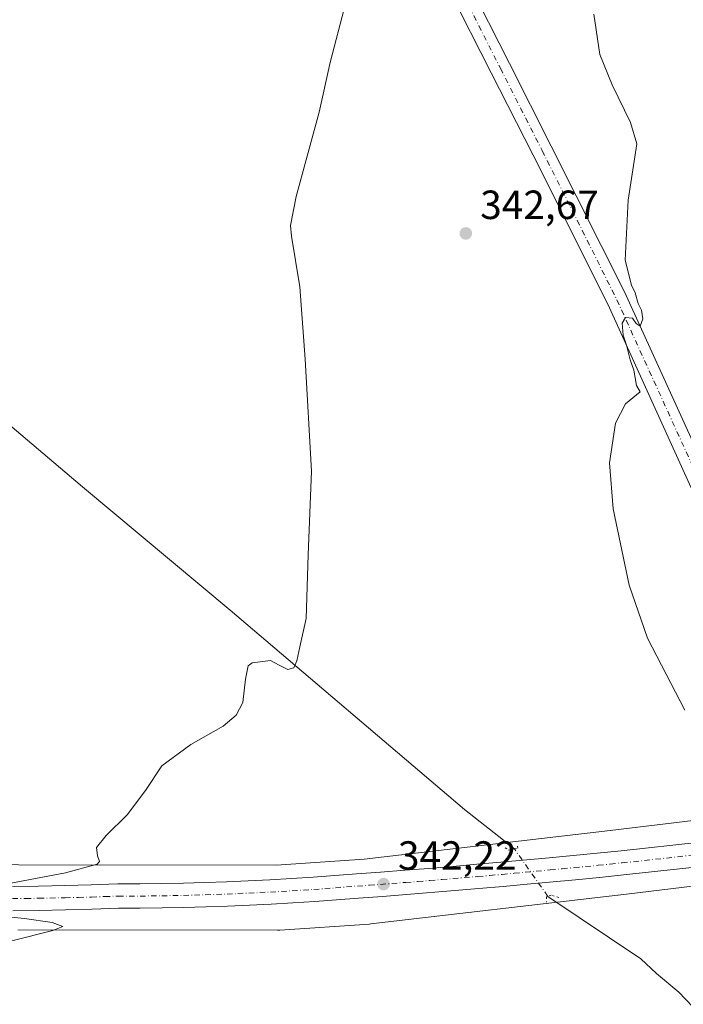
# Model space of a CAD drawing. Units: metres. Extents: x 590604 to 594055, y 4712828 to 4715189.
# Drawn here: x 593570 to 593733, y 4713209 to 4713451 of the extents above; entities that cross this region are included whole.
import ezdxf

# ---------------------------------------------------------------- set-up
doc = ezdxf.new("R2010")
doc.units = ezdxf.units.M
doc.header["$MEASUREMENT"] = 0
doc.linetypes.add('DGN Style 4', pattern=[2.6384748266838614, 1.318413404963828, -0.6592067024819142, 0.001648016756204785, -0.6592067024819142])
doc.linetypes.add('DGN Style 5', pattern=[1.1536117293433497, 0.4944050268614355, -0.6592067024819142])
for name, color, linetype, lineweight in [('Carretera de calzada única Cxs', 7, 'Continuous', 13), ('Carretera de calzada única eje', 7, 'DGN Style 4', 0), ('Corriente natural lineal', 142, 'Continuous', 13), ('Corriente natural lineal oculto', 9, 'DGN Style 4', 13), ('Cultivos herbáceos CxS', 92, 'Continuous', 0), ('Curva de nivel normal', 30, 'Continuous', 0), ('Núcleo urbano CxS', 7, 'Continuous', 0), ('Pista no pavimentada Cxs', 111, 'Continuous', 0), ('Pista no pavimentada eje', 91, 'DGN Style 4', 0), ('Puente lineal', 2, 'DGN Style 5', 0), ('Punto de cota en terreno', 7, 'Continuous', 0), ('Rótulo de punto de cota en terreno', 7, 'Continuous', 0)]:
    doc.layers.add(name, color=color, linetype=linetype, lineweight=lineweight)
doc.styles.add('Style-Arial', font='txt')

# ---------------------------------------------------------------- blocks, each defined once
blk = doc.blocks.new('*U12')
at = {"layer": 'Cultivos herbáceos CxS', "color": 92, "linetype": 'Continuous', "lineweight": 0}
blk.add_polyline3d([(593927.9341000002, 4713522.0777, 360.7679999999964), (593892.1394999997, 4713363.279999999, 364.1282999999967), (593880.8701, 4713351.990300001, 362.7543000000005), (593874.1359999999, 4713344.7752, 361.0234999999957), (593859.7056999998, 4713339.484099999, 358.8466000000044), (593851.0475000005, 4713336.597999999, 357.9054999999935), (593838.5412, 4713333.7119, 357.9967999999935), (593829.8830000004, 4713329.8639, 358.3387999999977), (593825.5539999995, 4713325.0538, 357.9152999999933), (593820.2627999998, 4713316.395600001, 357.1306999999942), (593814.9716999996, 4713301.965299999, 354.7939999999944), (593808.7186000004, 4713291.383099999, 352.4502000000066), (593791.8832, 4713266.851500001, 346.6879000000045), (593793.2202000003, 4713261.503799999, 346.4864999999991), (593715.1536999998, 4713252.0891, 343.1972999999998), (593654.6665000003, 4713245.0145, 341.436400000006), (593633.1047, 4713243.519300001, 341.1128000000026), (593569.7695000004, 4713243.6185, 339.4775999999983)], dxfattribs=at)
blk = doc.blocks.new('5PATER')
at = {"layer": 'Cultivos herbáceos CxS', "linetype": 'Continuous', "lineweight": 0}
h = blk.add_hatch(color=51, dxfattribs=at)
edge = h.paths.add_edge_path()
edge.add_ellipse((0, 0), major_axis=(-0.1095731443231308, -0.1110710700762829), ratio=0.9994222409660322, start_angle=0, end_angle=360)

msp = doc.modelspace()

# ---------------------------------------------------------------- linework, layer by layer
at = {"layer": 'Carretera de calzada única Cxs', "color": 7, "linetype": 'Continuous', "lineweight": 13}
for points in [[(593568.2600999996, 4713238.3101, 340.1046000000061), (593574.7100999998, 4713238.4001, 340.2102000000014), (593581.1700999998, 4713238.540100001, 340.3383999999933), (593587.6201, 4713238.710100001, 340.475099999996), (593594.1901000004, 4713238.920100001, 340.6177000000025), (593599.6001000004, 4713238.9301, 340.7483999999968), (593604.9200999998, 4713239.0101, 340.8815000000032), (593610.2600999996, 4713239.100099999, 341.0233000000007), (593615.5701000001, 4713239.2501, 341.1554999999935), (593620.8901000004, 4713239.4301, 341.2780000000057), (593626.2100999998, 4713239.6601, 341.3986000000005), (593631.5100999996, 4713239.920100001, 341.5032999999967), (593636.8300999999, 4713240.2301, 341.6198000000004), (593642.1401000004, 4713240.5701, 341.755799999999), (593647.4401000004, 4713240.960100001, 341.8861000000034), (593652.8000999996, 4713241.390100001, 342.0252000000037), (593658.7301000003, 4713241.8301, 342.1803999999975), (593664.6401000004, 4713242.290100001, 342.340400000001), (593670.5500999996, 4713242.7601, 342.4900999999954), (593676.4600999998, 4713243.2501, 342.6380999999965), (593682.3701, 4713243.7501, 342.8908999999985), (593688.2801000001, 4713244.2601, 343.019100000005), (593700.1001000004, 4713245.340100001, 343.3007999999973), (593711.9101, 4713246.5001, 343.5994999999967), (593717.8000999996, 4713247.090100001, 343.7736000000005), (593756.6700999998, 4713251.340100001, 344.9945000000007)], [(593568.2600999996, 4713238.3101, 340.1046000000061), (593574.7100999998, 4713238.4001, 340.2102000000014), (593581.1700999998, 4713238.540100001, 340.3383999999933), (593587.6201, 4713238.710100001, 340.475099999996), (593594.1901000004, 4713238.920100001, 340.6177000000025), (593599.6001000004, 4713238.9301, 340.7483999999968), (593604.9200999998, 4713239.0101, 340.8815000000032), (593610.2600999996, 4713239.100099999, 341.0233000000007), (593615.5701000001, 4713239.2501, 341.1554999999935), (593620.8901000004, 4713239.4301, 341.2780000000057), (593626.2100999998, 4713239.6601, 341.3986000000005), (593631.5100999996, 4713239.920100001, 341.5032999999967), (593636.8300999999, 4713240.2301, 341.6198000000004), (593642.1401000004, 4713240.5701, 341.755799999999), (593647.4401000004, 4713240.960100001, 341.8861000000034), (593652.8000999996, 4713241.390100001, 342.0252000000037), (593658.7301000003, 4713241.8301, 342.1803999999975), (593664.6401000004, 4713242.290100001, 342.340400000001), (593670.5500999996, 4713242.7601, 342.4900999999954), (593676.4600999998, 4713243.2501, 342.6380999999965), (593682.3701, 4713243.7501, 342.8908999999985), (593688.2801000001, 4713244.2601, 343.019100000005), (593700.1001000004, 4713245.340100001, 343.3007999999973), (593711.9101, 4713246.5001, 343.5994999999967), (593717.8000999996, 4713247.090100001, 343.7736000000005), (593756.6700999998, 4713251.340100001, 344.9945000000007)], [(593757.3501000004, 4713245.380100001, 344.9621000000043), (593718.4200999998, 4713241.130100001, 343.747000000003), (593712.5100999996, 4713240.520099999, 343.6168000000035), (593706.5800999999, 4713239.940099999, 343.4949999999953), (593694.7500999998, 4713238.840100001, 343.1266000000033), (593688.8201000001, 4713238.300100001, 342.9939000000013), (593682.8901000004, 4713237.770099999, 342.8680000000023), (593676.9600999998, 4713237.270099999, 342.7320999999938), (593665.1201, 4713236.3101, 342.4575999999943), (593659.1901000004, 4713235.850099999, 342.324099999998), (593653.2600999996, 4713235.4101, 342.1738000000041), (593647.9101, 4713234.9801, 342.0396999999939), (593642.5500999996, 4713234.590100001, 341.9671999999992), (593637.1901000004, 4713234.2501, 341.8332999999984), (593631.8300999999, 4713233.9301, 341.7016000000003), (593626.4801000003, 4713233.6801, 341.6538), (593621.1201, 4713233.440099999, 341.5200000000041), (593615.7600999996, 4713233.2601, 341.3107000000018), (593610.3901000004, 4713233.110099999, 341.1524000000064), (593605.0301000001, 4713233.0101, 341.0136000000057), (593599.6601, 4713232.940099999, 340.8856999999989), (593594.3000999996, 4713232.9301, 340.7519000000029), (593587.8000999996, 4713232.720100001, 340.6040000000066), (593581.3201000001, 4713232.550100001, 340.4634999999981), (593574.8201000001, 4713232.4101, 340.3215999999957), (593568.3300999999, 4713232.3101, 340.2014000000054)], [(593757.3501000004, 4713245.380100001, 344.9621000000043), (593718.4200999998, 4713241.130100001, 343.747000000003), (593712.5100999996, 4713240.520099999, 343.6168000000035), (593706.5800999999, 4713239.940099999, 343.4949999999953), (593694.7500999998, 4713238.840100001, 343.1266000000033), (593688.8201000001, 4713238.300100001, 342.9939000000013), (593682.8901000004, 4713237.770099999, 342.8680000000023), (593676.9600999998, 4713237.270099999, 342.7320999999938), (593665.1201, 4713236.3101, 342.4575999999943), (593659.1901000004, 4713235.850099999, 342.324099999998), (593653.2600999996, 4713235.4101, 342.1738000000041), (593647.9101, 4713234.9801, 342.0396999999939), (593642.5500999996, 4713234.590100001, 341.9671999999992), (593637.1901000004, 4713234.2501, 341.8332999999984), (593631.8300999999, 4713233.9301, 341.7016000000003), (593626.4801000003, 4713233.6801, 341.6538), (593621.1201, 4713233.440099999, 341.5200000000041), (593615.7600999996, 4713233.2601, 341.3107000000018), (593610.3901000004, 4713233.110099999, 341.1524000000064), (593605.0301000001, 4713233.0101, 341.0136000000057), (593599.6601, 4713232.940099999, 340.8856999999989), (593594.3000999996, 4713232.9301, 340.7519000000029), (593587.8000999996, 4713232.720100001, 340.6040000000066), (593581.3201000001, 4713232.550100001, 340.4634999999981), (593574.8201000001, 4713232.4101, 340.3215999999957), (593568.3300999999, 4713232.3101, 340.2014000000054)]]:
    msp.add_polyline3d(points, dxfattribs=at)
at = {"layer": 'Carretera de calzada única eje', "color": 7, "linetype": 'DGN Style 4', "lineweight": 0}
msp.add_polyline3d([(593568.3000999996, 4713235.3101, 340.1858999999968), (593571.5301000001, 4713235.340100001, 340.2373999999982), (593574.7600999996, 4713235.4001, 340.2970999999961), (593581.2500999998, 4713235.540100001, 340.4321000000054), (593584.4801000003, 4713235.630100001, 340.4998000000051), (593587.7100999998, 4713235.710100001, 340.5663999999961), (593590.9600999998, 4713235.8201, 340.6408999999985), (593594.2301000003, 4713235.920100001, 340.7160000000004), (593596.9600999998, 4713235.9301, 340.7793999999994), (593599.6401000004, 4713235.9301, 340.8432999999932), (593602.3201000001, 4713235.9801, 340.9070000000065), (593604.9801000003, 4713236.0101, 340.9704000000056), (593607.6401000004, 4713236.0601, 341.0341000000044), (593610.3201000001, 4713236.100099999, 341.1086000000068), (593612.9801000003, 4713236.1801, 341.1817000000011), (593615.6601, 4713236.2501, 341.2544000000053), (593621.0000999998, 4713236.4301, 341.4088999999949), (593623.6700999998, 4713236.5601, 341.4766999999993), (593626.3300999999, 4713236.670100001, 341.5341999999946), (593631.6700999998, 4713236.9301, 341.641300000003), (593634.3501000004, 4713237.0801, 341.7084999999934), (593637.0100999996, 4713237.2401, 341.7804000000033), (593642.3501000004, 4713237.5801, 341.9121000000014), (593645.0000999998, 4713237.770099999, 341.9673000000039), (593647.6700999998, 4713237.970100001, 342.0240999999951), (593650.3501000004, 4713238.1801, 342.0907000000007), (593653.0301000001, 4713238.4001, 342.1554999999935), (593656.0000999998, 4713238.610099999, 342.2219999999944), (593664.8901000004, 4713239.300100001, 342.4348999999929), (593667.8300999999, 4713239.520099999, 342.505799999999), (593670.8000999996, 4713239.7601, 342.575800000006), (593673.7600999996, 4713240.0101, 342.6450999999943), (593682.6401000004, 4713240.7601, 342.8637000000017), (593685.5800999999, 4713241.0101, 342.9431999999942), (593688.5500999996, 4713241.270099999, 343.0244999999995), (593691.5100999996, 4713241.550100001, 343.1052000000054), (593700.3901000004, 4713242.360099999, 343.3616999999941), (593703.3501000004, 4713242.6501, 343.4375), (593706.3000999996, 4713242.9301, 343.5038999999961), (593712.2100999998, 4713243.5101, 343.655700000003), (593715.1401000004, 4713243.8101, 343.7317999999942), (593718.1001000004, 4713244.100099999, 343.8108000000066), (593737.5701000001, 4713246.2301, 344.3892000000051)], dxfattribs=at)
at = {"layer": 'Corriente natural lineal', "color": 142, "linetype": 'Continuous', "lineweight": 13}
for points in [[(593691.5927999998, 4713247.5459, 342.6670000000013), (593679.3501000004, 4713257.2301, 341.6399999999995), (593621.7801000001, 4713306.220100001, 339.352899999998), (593585.4600999998, 4713336.5101, 338.239499999996), (593548.6601, 4713367.770099999, 337.3179999999993), (593529.3101000005, 4713383.5701, 336.905700000003), (593482.9501, 4713422.600099999, 336.1189000000013), (593427.1201, 4713468.9301, 335.0907000000007), (593373.6001000004, 4713514.600099999, 334.4021999999969), (593353.8601000002, 4713532.0001, 334.0709999999963)], [(593786.5961999996, 4713145.0953, 346.7733000000007), (593781.9301000005, 4713150.210100001, 346.1836999999941), (593761.7701000003, 4713176.7601, 344.6193000000058), (593738.7500999998, 4713205.1801, 343.5840000000026), (593731.9901000002, 4713212.290100001, 343.3470999999991), (593726.5000999998, 4713216.9001, 343.1845999999932), (593722.6801000005, 4713220.540100001, 343.1328000000067), (593699.8077999996, 4713235.8716, 343.020199999999)]]:
    msp.add_polyline3d(points, dxfattribs=at)
at = {"layer": 'Corriente natural lineal oculto', "color": 9, "linetype": 'DGN Style 4', "lineweight": 13, "extrusion": (-0.01423453838478995, 0.02022863925349756, 0.9996940432306896), "elevation": 87234.22071071684, "flags": 128}
msp.add_lwpolyline([(-3197917.739934962, -3511806.412678221), (-3197917.739934962, -3511820.692042904)], dxfattribs=at)
at = {"layer": 'Cultivos herbáceos CxS', "color": 92, "linetype": 'Continuous', "lineweight": 0}
for points in [[(593569.6328999996, 4713227.6187, 339.9551999999967), (593633.3627000004, 4713227.518999999, 341.8739999999962), (593633.3690999999, 4713227.519099999, 341.8739999999962), (593633.3753000004, 4713227.519200001, 341.873900000006), (593633.8985000001, 4713227.536800001, 341.8702000000048), (593633.9099000003, 4713227.5371, 341.8701000000001), (593633.9137000004, 4713227.5372, 341.8701000000001), (593633.9287, 4713227.5382, 341.8699000000051), (593655.9617, 4713229.0657, 342.0681000000041), (593656.3377, 4713229.1007, 342.0718000000052), (593717.0264999997, 4713236.199300001, 343.516300000003), (593717.0373000001, 4713236.2005, 343.5166000000027), (593717.0409000004, 4713236.200999999, 343.5166999999929), (593717.0551000005, 4713236.2027, 343.5170999999973), (593840.8229, 4713251.128699999, 348.4943000000058), (593930.6517000003, 4713261.6873, 353.5035000000062), (593930.6571000004, 4713261.687899999, 353.5038000000059), (593930.6623000001, 4713261.6885, 353.5041000000056), (593930.6727, 4713261.6898, 353.5046000000002), (594011.2297, 4713271.3751, 357.5363999999972), (594049.0924000005, 4713275.705, 359.4597000000067)], [(593149.8759000005, 4713254.808900001, 339.8963999999978), (593194.3609999996, 4713253.3301, 338.7716999999975), (593242.1589000003, 4713251.9791, 337.5568999999959), (593242.1809, 4713251.978499999, 337.5568000000058), (593242.2024999997, 4713251.977700001, 337.5567000000011), (593280.4278999995, 4713250.6887, 337.9456999999966), (593333.0657000003, 4713249.501300001, 337.5481), (593394.6753000002, 4713248.7611, 337.5084999999963), (593394.8141000001, 4713248.758300001, 337.5095000000001), (593544.6278999997, 4713244.3575, 339.000199999995), (593569.7695000004, 4713243.6185, 339.4775999999983), (593633.1047, 4713243.519300001, 341.1128000000026), (593654.6665000003, 4713245.0145, 341.436400000006), (593715.1536999998, 4713252.0891, 343.1972999999998), (593793.2202000003, 4713261.503799999, 346.4864999999991)], [(593569.6328999996, 4713227.6187, 339.9551999999967), (593633.3627000004, 4713227.518999999, 341.8739999999962), (593633.3690999999, 4713227.519099999, 341.8739999999962), (593633.3753000004, 4713227.519200001, 341.873900000006), (593633.8985000001, 4713227.536800001, 341.8702000000048), (593633.9099000003, 4713227.5371, 341.8701000000001), (593633.9137000004, 4713227.5372, 341.8701000000001), (593633.9287, 4713227.5382, 341.8699000000051), (593655.9617, 4713229.0657, 342.0681000000041), (593656.3377, 4713229.1007, 342.0718000000052), (593717.0264999997, 4713236.199300001, 343.516300000003), (593717.0373000001, 4713236.2005, 343.5166000000027), (593717.0409000004, 4713236.200999999, 343.5166999999929), (593717.0551000005, 4713236.2027, 343.5170999999973), (593840.8229, 4713251.128699999, 348.4943000000058)]]:
    msp.add_polyline3d(points, dxfattribs=at)
at = {"layer": 'Curva de nivel normal', "color": 30, "linetype": 'Continuous', "lineweight": 0, "flags": 128}
for points, elevation in [([(593649.8099999996, 4713454.020099999), (593646.3399999999, 4713440.880100001), (593643.6600000003, 4713428.6501), (593638, 4713407.880100001), (593636.6100000005, 4713400.8301), (593636.8099999996, 4713398.170100001), (593638.9000000004, 4713385.700099999), (593640.1699999999, 4713367.970100001), (593641.7800000003, 4713340.370100001), (593640.9500000002, 4713319.870100001), (593640.4100000003, 4713304.170100001), (593638.9000000004, 4713297.210100001), (593638.1799999997, 4713293.800100001), (593637.3799999999, 4713292.040100001), (593635.9100000003, 4713291.6801), (593633.7699999996, 4713292.7401), (593631.6799999997, 4713293.8301), (593627.1399999997, 4713293.3201), (593626.1900000004, 4713292.520099999), (593625.5199999996, 4713289.270099999), (593624.9100000003, 4713283.520099999), (593623.2400000002, 4713280.440099999), (593620.0700000003, 4713277.6801), (593612.1399999997, 4713273.220100001), (593605.0099999999, 4713267.970100001), (593600.9900000002, 4713261.9101), (593596.4900000002, 4713255.920100001), (593591.2800000003, 4713250.850099999), (593588.9600000001, 4713247.920100001), (593589.1799999997, 4713245.8301), (593589.6699999999, 4713244.4801), (593589.0999999996, 4713243.780099999), (593581.2699999996, 4713241.640100001), (593567.9000000004, 4713239.120100001)], 340), ([(593711.1200000001, 4713452.720100001), (593712.5700000003, 4713442.840100001), (593715.5899999999, 4713435.350099999), (593720.1100000005, 4713426.130100001), (593721.6399999997, 4713420.890100001), (593719.5499999998, 4713406.9801), (593718.8099999996, 4713392.280099999), (593720.4000000004, 4713386.140100001), (593721.29, 4713384.210100001), (593722, 4713381.5801), (593722.8200000003, 4713379.950099999), (593723.1299999999, 4713377.840100001), (593722.5099999999, 4713376.0801), (593721.5, 4713376.690099999), (593720.6200000001, 4713377.970100001), (593718.8600000005, 4713378.200099999), (593718.0800000001, 4713376.780099999), (593718.3099999996, 4713373.800100001), (593719.1600000003, 4713371.340100001), (593720.0199999996, 4713367.770099999), (593720.9400000004, 4713365.220100001), (593721.6200000001, 4713361.450099999), (593722.4699999997, 4713359.9001), (593718.8700000001, 4713356.960100001), (593716.4000000004, 4713352.220100001), (593714.9500000002, 4713342.460100001), (593715.8399999999, 4713331.120100001), (593719.7800000003, 4713312.340100001), (593724.3200000003, 4713299.350099999), (593733.4299999997, 4713281.610099999)], 345), ([(593560.7400000002, 4713231.5101), (593571.2199999997, 4713230.4301), (593578.0099999999, 4713229.450099999), (593580.6500000004, 4713228.4901), (593578.2000000002, 4713227.4801), (593568.1299999999, 4713224.940099999)], 340)]:
    msp.add_lwpolyline(points, dxfattribs=dict(at, elevation=elevation))
at = {"layer": 'Núcleo urbano CxS', "color": 7, "linetype": 'Continuous', "lineweight": 0}
for points in [[(593569.6328999996, 4713227.6187, 339.9551999999967), (593633.3627000004, 4713227.518999999, 341.8739999999962), (593633.3690999999, 4713227.519099999, 341.8739999999962), (593633.3753000004, 4713227.519200001, 341.873900000006), (593633.8985000001, 4713227.536800001, 341.8702000000048), (593633.9099000003, 4713227.5371, 341.8701000000001), (593633.9137000004, 4713227.5372, 341.8701000000001), (593633.9287, 4713227.5382, 341.8699000000051), (593655.9617, 4713229.0657, 342.0681000000041), (593656.3377, 4713229.1007, 342.0718000000052), (593717.0264999997, 4713236.199300001, 343.516300000003), (593717.0373000001, 4713236.2005, 343.5166000000027), (593717.0409000004, 4713236.200999999, 343.5166999999929), (593717.0551000005, 4713236.2027, 343.5170999999973), (593840.8229, 4713251.128699999, 348.4943000000058), (593930.6517000003, 4713261.6873, 353.5035000000062), (593930.6571000004, 4713261.687899999, 353.5038000000059), (593930.6623000001, 4713261.6885, 353.5041000000056), (593930.6727, 4713261.6898, 353.5046000000002), (594011.2297, 4713271.3751, 357.5363999999972), (594049.0924000005, 4713275.705, 359.4597000000067)], [(593149.8759000005, 4713254.808900001, 339.8963999999978), (593194.3609999996, 4713253.3301, 338.7716999999975), (593242.1589000003, 4713251.9791, 337.5568999999959), (593242.1809, 4713251.978499999, 337.5568000000058), (593242.2024999997, 4713251.977700001, 337.5567000000011), (593280.4278999995, 4713250.6887, 337.9456999999966), (593333.0657000003, 4713249.501300001, 337.5481), (593394.6753000002, 4713248.7611, 337.5084999999963), (593394.8141000001, 4713248.758300001, 337.5095000000001), (593544.6278999997, 4713244.3575, 339.000199999995), (593569.7695000004, 4713243.6185, 339.4775999999983), (593633.1047, 4713243.519300001, 341.1128000000026), (593654.6665000003, 4713245.0145, 341.436400000006), (593715.1536999998, 4713252.0891, 343.1972999999998), (593793.2202000003, 4713261.503799999, 346.4864999999991)], [(593569.7695000004, 4713243.6185, 339.4775999999983), (593633.1047, 4713243.519300001, 341.1128000000026), (593654.6665000003, 4713245.0145, 341.436400000006), (593715.1536999998, 4713252.0891, 343.1972999999998), (593793.2202000003, 4713261.503799999, 346.4864999999991)], [(593840.8229, 4713251.128699999, 348.4943000000058), (593717.0551000005, 4713236.2027, 343.5170999999973), (593717.0409000004, 4713236.200999999, 343.5166999999929), (593717.0373000001, 4713236.2005, 343.5166000000027), (593717.0264999997, 4713236.199300001, 343.516300000003), (593656.3377, 4713229.1007, 342.0718000000052), (593655.9617, 4713229.0657, 342.0681000000041), (593633.9287, 4713227.5382, 341.8699000000051), (593633.9137000004, 4713227.5372, 341.8701000000001), (593633.9099000003, 4713227.5371, 341.8701000000001), (593633.8985000001, 4713227.536800001, 341.8702000000048), (593633.3753000004, 4713227.519200001, 341.873900000006), (593633.3690999999, 4713227.519099999, 341.8739999999962), (593633.3627000004, 4713227.518999999, 341.8739999999962), (593569.6328999996, 4713227.6187, 339.9551999999967)]]:
    msp.add_polyline3d(points, dxfattribs=at)
at = {"layer": 'Pista no pavimentada Cxs', "color": 111, "linetype": 'Continuous', "lineweight": 0}
for points in [[(593680.1289999997, 4713460.827600001, 341.7638000000007), (593690.3852000004, 4713440.5799, 342.4845999999961), (593700.6479000002, 4713420.3246, 343.5020999999979), (593719.0157000005, 4713383.629100001, 345.1135999999969), (593719.0554000001, 4713383.5459, 345.1171000000031), (593739.5981999999, 4713338.4209, 346.5822000000044)], [(593680.1289999997, 4713460.827600001, 341.7638000000007), (593690.3852000004, 4713440.5799, 342.4845999999961), (593700.6479000002, 4713420.3246, 343.5020999999979), (593719.0157000005, 4713383.629100001, 345.1135999999969), (593719.0554000001, 4713383.5459, 345.1171000000031), (593739.5981999999, 4713338.4209, 346.5822000000044)], [(593735.0520000001, 4713336.339299999, 346.1506999999983), (593714.5239000004, 4713381.4323, 344.8451999999961), (593696.1823000005, 4713418.0756, 343.2823000000063), (593685.9249999998, 4713438.3203, 342.2498999999953), (593675.6612999998, 4713458.582599999, 341.3016000000061)], [(593735.0520000001, 4713336.339299999, 346.1506999999983), (593714.5239000004, 4713381.4323, 344.8451999999961), (593696.1823000005, 4713418.0756, 343.2823000000063), (593685.9249999998, 4713438.3203, 342.2498999999953), (593675.6612999998, 4713458.582599999, 341.3016000000061)]]:
    msp.add_polyline3d(points, dxfattribs=at)
at = {"layer": 'Pista no pavimentada eje', "color": 91, "linetype": 'DGN Style 4', "lineweight": 0}
msp.add_polyline3d([(593677.8951000003, 4713459.7051, 341.4765000000043), (593688.1551000001, 4713439.450099999, 342.3506999999955), (593698.4151, 4713419.200099999, 343.3748999999953), (593716.7801000001, 4713382.5101, 344.9680999999982), (593737.3251, 4713337.380100001, 346.335500000001)], dxfattribs=at)
at = {"layer": 'Puente lineal', "color": 2, "linetype": 'DGN Style 5', "lineweight": 0}
for points in [[(593689.3000999996, 4713247.840100001, 342.9928000000073), (593690.1700999998, 4713247.200099999, 343.036500000002), (593691.6101000002, 4713247.550100001, 343.0580999999947), (593692.4200999998, 4713247.7401, 343.0577999999951), (593692.3501000004, 4713248.850099999, 342.9619999999995)], [(593702.5100999996, 4713235.630100001, 343.2206000000006), (593700.5900999998, 4713236.190099999, 343.1659999999974), (593699.4600999998, 4713235.7301, 343.0847000000067), (593699.4600999998, 4713234.440099999, 342.991399999999)]]:
    msp.add_polyline3d(points, dxfattribs=at)

# ---------------------------------------------------------------- block references
at = {"layer": 'Cultivos herbáceos CxS', "color": 92, "linetype": 'Continuous', "lineweight": 0}
msp.add_blockref('*U12', (0, 0), dxfattribs=at)
at = {"layer": 'Punto de cota en terreno', "color": 7, "linetype": 'Continuous', "lineweight": 0, "xscale": 10, "yscale": 10, "zscale": 10}
for p in [(593679.6600000003, 4713398.850000001, 342.6699999999983), (593659.4500000002, 4713238.880000001, 342.2200000000012)]:
    msp.add_blockref('5PATER', p, dxfattribs=at)

# ---------------------------------------------------------------- texts
at = {"layer": 'Rótulo de punto de cota en terreno', "color": 7, "linetype": 'Continuous', "lineweight": 0, "style": 'Style-Arial'}
for s, p in [('342,67', (593683.1878000004, 4713402.377800001)), ('342,22', (593662.9778000005, 4713242.4078))]:
    msp.add_text(s, height=7.000000000000002, dxfattribs=at).set_placement(p)

doc.saveas('drawing.dxf')
